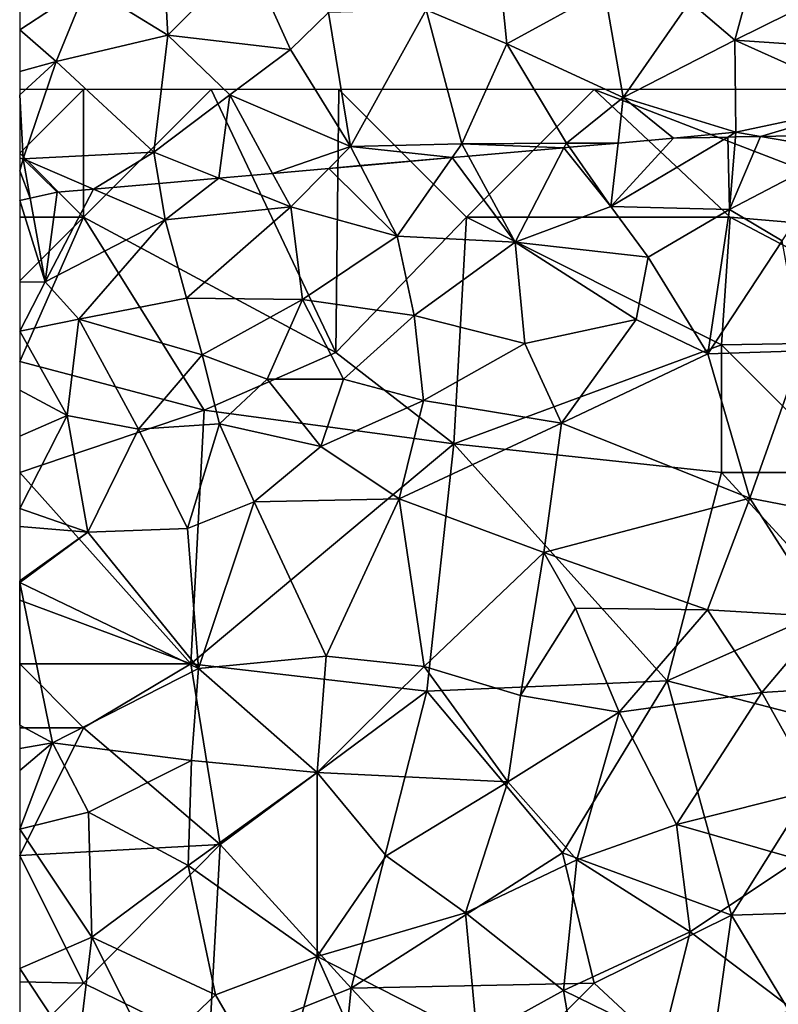
# Model space of a CAD drawing. Extents: x -1000 to 4, y -3000 to -1944.
# Drawn here: x -1000 to -970, y -2428 to -2390 of the extents above; entities that cross this region are included whole.
import ezdxf

# ---------------------------------------------------------------- set-up
doc = ezdxf.new("R2010")
doc.units = 0
doc.header["$MEASUREMENT"] = 0
for name, color, linetype in [('Skov', 109, 'Continuous'), ('Terraen_skov', 33, 'Continuous'), ('Terran_vaadomraade', 33, 'Continuous')]:
    doc.layers.add(name, color=color, linetype=linetype)

# ---------------------------------------------------------------- blocks, each defined once
blk = doc.blocks.new('1km_6222_572_Flyttet_X-573000m_Y-6225000m_ACAD_1_FMEBLOCK19')
at = {"layer": 'Terran_vaadomraade', "color": 5}
for points in [[(-34.48, -4.644, 0.58), (-32.93, 1.056, 0.66), (-36.25, -3.144, 0.67)], [(-34.48, -4.644, 0.58), (-30.23, -2.534, 0.62), (-32.93, 1.056, 0.66)], [(-56.69, -4.444, 0.68), (-56.92, -0.364, 0.77), (-59.86, -2.504, 0.69)], [(-56.69, -4.444, 0.68), (-53.56, -1.314, 0.76), (-56.92, -0.364, 0.77)], [(-43.41, -4.784, 0.57), (-43.89, -0.144, 0.71), (-46.57, -3.454, 0.61)], [(-43.41, -4.784, 0.57), (-39.59, -2.694, 0.67), (-43.89, -0.144, 0.71)], [(-56.69, -4.444, 0.68), (-51.89, -5.014, 0.62), (-53.56, -1.314, 0.76)], [(-51.89, -5.014, 0.62), (-50.4, -3.564, 0.61), (-53.56, -1.314, 0.76)], [(-62.5, -4.235, 0.703), (-61.07, -5.484, 0.67), (-59.86, -2.504, 0.69)], [(-62.5, -4.235, 0.703), (-59.86, -2.504, 0.69), (-62.5, -2.723, 0.721)], [(-61.07, -5.484, 0.67), (-56.69, -4.444, 0.68), (-59.86, -2.504, 0.69)], [(-38.86, -6.894, 0.59), (-39.59, -2.694, 0.67), (-43.41, -4.784, 0.57)], [(-38.86, -6.894, 0.59), (-36.25, -3.144, 0.67), (-39.59, -2.694, 0.67)], [(-34.48, -4.644, 0.58), (-28.54, -5.054, 0.61), (-30.23, -2.534, 0.62)], [(-49.54, -8.804, 0.63), (-46.57, -3.454, 0.61), (-50.4, -3.564, 0.61)], [(-49.54, -8.804, 0.63), (-45.18, -8.704, 0.66), (-46.57, -3.454, 0.61)], [(-45.18, -8.704, 0.66), (-43.41, -4.784, 0.57), (-46.57, -3.454, 0.61)], [(-38.86, -6.894, 0.59), (-34.48, -4.644, 0.58), (-36.25, -3.144, 0.67)], [(-49.54, -8.804, 0.63), (-50.4, -3.564, 0.61), (-51.89, -5.014, 0.62)], [(-62.5, -5.871, 0.651), (-61.07, -5.484, 0.67), (-62.5, -4.235, 0.703)], [(-57.24, -9.034, 0.55), (-56.69, -4.444, 0.68), (-61.07, -5.484, 0.67)], [(-57.24, -9.034, 0.55), (-54.27, -6.784, 0.57), (-56.69, -4.444, 0.68)], [(-54.27, -6.784, 0.57), (-51.89, -5.014, 0.62), (-56.69, -4.444, 0.68)], [(-41.08, -8.674, 0.92), (-43.41, -4.784, 0.57), (-45.18, -8.704, 0.66)], [(-41.08, -8.674, 0.92), (-38.86, -6.894, 0.59), (-43.41, -4.784, 0.57)], [(-34.44, -8.254, 0.89), (-34.48, -4.644, 0.58), (-38.86, -6.894, 0.59)], [(-29.02, -7.094, 0.64), (-28.54, -5.054, 0.61), (-34.48, -4.644, 0.58)], [(-34.44, -8.254, 0.89), (-29.02, -7.094, 0.64), (-34.48, -4.644, 0.58)], [(-49.54, -8.804, 0.63), (-51.89, -5.014, 0.62), (-54.27, -6.784, 0.57)], [(-62.5, -6.782, 0.608), (-62.36, -9.294, 0.49), (-61.07, -5.484, 0.67)], [(-62.5, -6.782, 0.608), (-61.07, -5.484, 0.67), (-62.5, -5.871, 0.651)], [(-57.24, -9.034, 0.55), (-61.07, -5.484, 0.67), (-62.36, -9.294, 0.49)], [(-62.5, -9.261, 0.482), (-62.36, -9.294, 0.49), (-62.5, -6.782, 0.608)], [(-54.27, -6.784, 0.57), (-57.24, -9.034, 0.55), (-54.7, -10.049, 1.029)], [(-52.594, -9.864, 1.264), (-54.27, -6.784, 0.57), (-54.7, -10.049, 1.029)], [(-52.594, -9.864, 1.264), (-49.54, -8.804, 0.63), (-54.27, -6.784, 0.57)], [(-39.06, -8.675, 1.124), (-38.86, -6.894, 0.59), (-41.08, -8.674, 0.92)], [(-39.06, -8.675, 1.124), (-36.89, -8.484, 1.016), (-38.86, -6.894, 0.59)], [(-38.86, -6.894, 0.59), (-36.89, -8.484, 1.016), (-34.44, -8.254, 0.89)], [(-33.479, -8.418, 1.012), (-29.02, -7.094, 0.64), (-34.44, -8.254, 0.89)], [(-33.479, -8.418, 1.012), (-29.85, -8.346, 1.162), (-29.02, -7.094, 0.64)], [(-34.44, -8.254, 0.89), (-36.89, -8.484, 1.016), (-34.757, -8.443, 0.953)], [(-34.757, -8.443, 0.953), (-34.455, -8.437, 0.95), (-34.44, -8.254, 0.89)], [(-34.455, -8.437, 0.95), (-33.479, -8.418, 1.012), (-34.44, -8.254, 0.89)], [(-52.594, -9.864, 1.264), (-50.395, -9.67, 0.97), (-49.54, -8.804, 0.63)], [(-50.395, -9.67, 0.97), (-49.147, -9.561, 0.963), (-49.54, -8.804, 0.63)], [(-45.558, -9.246, 0.887), (-45.18, -8.704, 0.66), (-49.54, -8.804, 0.63)], [(-49.147, -9.561, 0.963), (-45.558, -9.246, 0.887), (-49.54, -8.804, 0.63)], [(-45.558, -9.246, 0.887), (-44.917, -9.189, 0.86), (-45.18, -8.704, 0.66)], [(-41.177, -8.861, 0.984), (-41.08, -8.674, 0.92), (-45.18, -8.704, 0.66)], [(-44.917, -9.189, 0.86), (-41.177, -8.861, 0.984), (-45.18, -8.704, 0.66)], [(-41.177, -8.861, 0.984), (-40.963, -8.842, 0.984), (-41.08, -8.674, 0.92)], [(-40.963, -8.842, 0.984), (-39.06, -8.675, 1.124), (-41.08, -8.674, 0.92)], [(-59.604, -10.479, 1.001), (-57.24, -9.034, 0.55), (-62.36, -9.294, 0.49)], [(-59.604, -10.479, 1.001), (-57.038, -10.254, 0.996), (-57.24, -9.034, 0.55)], [(-57.038, -10.254, 0.996), (-54.7, -10.049, 1.029), (-57.24, -9.034, 0.55)], [(-62.5, -9.764, 0.627), (-62.36, -9.294, 0.49), (-62.5, -9.261, 0.482)], [(-62.085, -10.835, 1.025), (-62.36, -9.294, 0.49), (-62.5, -9.764, 0.627)], [(-62.085, -10.835, 1.025), (-61.03, -10.604, 0.988), (-62.36, -9.294, 0.49)], [(-61.03, -10.604, 0.988), (-59.604, -10.479, 1.001), (-62.36, -9.294, 0.49)], [(-62.085, -10.835, 1.025), (-62.5, -9.764, 0.627), (-62.5, -10.926, 1.007)]]:
    blk.add_polyline3d(points, close=True, dxfattribs=at)
blk = doc.blocks.new('1km_6222_572_Flyttet_X-573000m_Y-6225000m_ACAD_1_FMEBLOCK66')
at = {"layer": 'Terraen_skov', "color": 92, "true_color": 0x00cc00}
for points in [[(-39.34, 45.705, 1.87), (-34.757, 48.427, 0.953), (-36.89, 48.385, 1.016)], [(-34.757, 48.427, 0.953), (-39.34, 45.705, 1.87), (-34.69, 45.595, 1.88)], [(-39.06, 48.194, 1.124), (-39.34, 45.705, 1.87), (-36.89, 48.385, 1.016)], [(-34.757, 48.427, 0.953), (-34.69, 45.595, 1.88), (-34.455, 48.433, 0.95)], [(-34.455, 48.433, 0.95), (-34.69, 45.595, 1.88), (-33.479, 48.452, 1.012)], [(-34.69, 45.595, 1.88), (-30.26, 47.905, 1.42), (-33.479, 48.452, 1.012)], [(-33.479, 48.452, 1.012), (-30.26, 47.905, 1.42), (-29.85, 48.523, 1.162)], [(-44.917, 47.68, 0.86), (-43.09, 44.315, 2.25), (-41.177, 48.009, 0.984)], [(-41.177, 48.009, 0.984), (-43.09, 44.315, 2.25), (-39.34, 45.705, 1.87)], [(-41.177, 48.009, 0.984), (-39.34, 45.705, 1.87), (-40.963, 48.027, 0.984)], [(-40.963, 48.027, 0.984), (-39.34, 45.705, 1.87), (-39.06, 48.194, 1.124)], [(-32.63, 44.365, 2.45), (-30.26, 47.905, 1.42), (-34.69, 45.595, 1.88)], [(-49.147, 47.309, 0.963), (-47.71, 44.545, 2.18), (-45.558, 47.624, 0.887)], [(-45.558, 47.624, 0.887), (-47.71, 44.545, 2.18), (-43.09, 44.315, 2.25)], [(-45.558, 47.624, 0.887), (-43.09, 44.315, 2.25), (-44.917, 47.68, 0.86)], [(-52.594, 47.006, 1.264), (-51.88, 45.695, 1.56), (-50.395, 47.199, 0.97)], [(-50.395, 47.199, 0.97), (-51.88, 45.695, 1.56), (-47.71, 44.545, 2.18)], [(-50.395, 47.199, 0.97), (-47.71, 44.545, 2.18), (-49.147, 47.309, 0.963)], [(-57.038, 46.616, 0.996), (-56.8, 45.185, 1.52), (-54.7, 46.821, 1.029)], [(-56.8, 45.185, 1.52), (-51.88, 45.695, 1.56), (-54.7, 46.821, 1.029)], [(-52.594, 47.006, 1.264), (-54.7, 46.821, 1.029), (-51.88, 45.695, 1.56)], [(-61.5, 42.765, 2.16), (-59.604, 46.39, 1.001), (-61.03, 46.265, 0.988)], [(-56.8, 45.185, 1.52), (-59.604, 46.39, 1.001), (-61.5, 42.765, 2.16)], [(-59.604, 46.39, 1.001), (-56.8, 45.185, 1.52), (-57.038, 46.616, 0.996)], [(-62.085, 46.035, 1.025), (-62.5, 45.944, 1.007), (-61.5, 42.765, 2.16)], [(-62.5, 45.944, 1.007), (-62.5, 42.743, 2.052), (-61.5, 42.765, 2.16)], [(-61.5, 42.765, 2.16), (-61.03, 46.265, 0.988), (-62.085, 46.035, 1.025)], [(-56.8, 45.185, 1.52), (-55.97, 42.125, 2.47), (-51.88, 45.695, 1.56)], [(-51.88, 45.695, 1.56), (-55.97, 42.125, 2.47), (-51.42, 42.065, 2.8)], [(-47.71, 44.545, 2.18), (-51.88, 45.695, 1.56), (-51.42, 42.065, 2.8)], [(-37.88, 43.725, 2.5), (-39.34, 45.705, 1.87), (-43.09, 44.315, 2.25)], [(-37.88, 43.725, 2.5), (-34.69, 45.595, 1.88), (-39.34, 45.705, 1.87)], [(-37.88, 43.725, 2.5), (-35.54, 39.935, 2.97), (-34.69, 45.595, 1.88)], [(-32.63, 44.365, 2.45), (-34.69, 45.595, 1.88), (-35.54, 39.935, 2.97)], [(-56.8, 45.185, 1.52), (-61.5, 42.765, 2.16), (-60.18, 41.295, 2.42)], [(-56.8, 45.185, 1.52), (-60.18, 41.295, 2.42), (-55.97, 42.125, 2.47)], [(-47.71, 44.545, 2.18), (-51.42, 42.065, 2.8), (-47.04, 41.435, 2.63)], [(-47.71, 44.545, 2.18), (-47.04, 41.435, 2.63), (-43.09, 44.315, 2.25)], [(-32.63, 44.365, 2.45), (-35.54, 39.935, 2.97), (-31.85, 40.055, 3.07)], [(-43.09, 44.315, 2.25), (-47.04, 41.435, 2.63), (-42.71, 40.345, 2.97)], [(-43.09, 44.315, 2.25), (-42.71, 40.345, 2.97), (-38.35, 41.285, 3)], [(-37.88, 43.725, 2.5), (-43.09, 44.315, 2.25), (-38.35, 41.285, 3)], [(-37.88, 43.725, 2.5), (-38.35, 41.285, 3), (-35.54, 39.935, 2.97)], [(-62.5, 40.825, 2.55), (-60.18, 41.295, 2.42), (-61.5, 42.765, 2.16)], [(-62.5, 42.743, 2.052), (-62.5, 40.825, 2.55), (-61.5, 42.765, 2.16)], [(-55.35, 39.905, 2.93), (-55.97, 42.125, 2.47), (-60.18, 41.295, 2.42)], [(-55.35, 39.905, 2.93), (-51.42, 42.065, 2.8), (-55.97, 42.125, 2.47)], [(-52.81, 38.945, 3.07), (-51.42, 42.065, 2.8), (-55.35, 39.905, 2.93)], [(-49.81, 38.945, 2.95), (-51.42, 42.065, 2.8), (-52.81, 38.945, 3.07)], [(-49.81, 38.945, 2.95), (-47.04, 41.435, 2.63), (-51.42, 42.065, 2.8)], [(-62.5, 40.825, 2.55), (-60.64, 37.525, 2.87), (-60.18, 41.295, 2.42)], [(-60.64, 37.525, 2.87), (-57.84, 36.995, 2.99), (-60.18, 41.295, 2.42)], [(-57.84, 36.995, 2.99), (-55.35, 39.905, 2.93), (-60.18, 41.295, 2.42)], [(-49.81, 38.945, 2.95), (-46.68, 38.115, 3.12), (-47.04, 41.435, 2.63)], [(-46.68, 38.115, 3.12), (-42.71, 40.345, 2.97), (-47.04, 41.435, 2.63)], [(-41.28, 37.225, 3.13), (-38.35, 41.285, 3), (-42.71, 40.345, 2.97)], [(-41.28, 37.225, 3.13), (-35.54, 39.935, 2.97), (-38.35, 41.285, 3)], [(-62.5, 40.825, 2.55), (-62.5, 38.518, 2.683), (-60.64, 37.525, 2.87)], [(-46.68, 38.115, 3.12), (-41.28, 37.225, 3.13), (-42.71, 40.345, 2.97)], [(-54.67, 37.195, 3.35), (-55.35, 39.905, 2.93), (-57.84, 36.995, 2.99)], [(-54.67, 37.195, 3.35), (-52.81, 38.945, 3.07), (-55.35, 39.905, 2.93)], [(-33.89, 34.285, 3.4), (-35.54, 39.935, 2.97), (-41.28, 37.225, 3.13)], [(-33.89, 34.285, 3.4), (-31.85, 40.055, 3.07), (-35.54, 39.935, 2.97)], [(-28.83, 33.315, 3.57), (-31.85, 40.055, 3.07), (-33.89, 34.285, 3.4)], [(-50.7, 36.315, 3.2), (-52.81, 38.945, 3.07), (-54.67, 37.195, 3.35)], [(-50.7, 36.315, 3.2), (-49.81, 38.945, 2.95), (-52.81, 38.945, 3.07)], [(-50.7, 36.315, 3.2), (-46.68, 38.115, 3.12), (-49.81, 38.945, 2.95)], [(-62.5, 38.518, 2.683), (-62.5, 36.715, 2.944), (-60.64, 37.525, 2.87)], [(-50.7, 36.315, 3.2), (-47.63, 34.265, 3.22), (-46.68, 38.115, 3.12)], [(-47.63, 34.265, 3.22), (-41.28, 37.225, 3.13), (-46.68, 38.115, 3.12)], [(-62.5, 33.889, 3.19), (-59.83, 32.955, 3.32), (-60.64, 37.525, 2.87)], [(-62.5, 36.715, 2.944), (-62.5, 33.889, 3.19), (-60.64, 37.525, 2.87)], [(-59.83, 32.955, 3.32), (-57.84, 36.995, 2.99), (-60.64, 37.525, 2.87)], [(-55.92, 33.105, 3.44), (-54.67, 37.195, 3.35), (-57.84, 36.995, 2.99)], [(-55.92, 33.105, 3.44), (-53.31, 34.145, 3.32), (-54.67, 37.195, 3.35)], [(-53.31, 34.145, 3.32), (-50.7, 36.315, 3.2), (-54.67, 37.195, 3.35)], [(-41.96, 32.165, 3.42), (-41.28, 37.225, 3.13), (-47.63, 34.265, 3.22)], [(-41.96, 32.165, 3.42), (-33.89, 34.285, 3.4), (-41.28, 37.225, 3.13)], [(-55.92, 33.105, 3.44), (-57.84, 36.995, 2.99), (-59.83, 32.955, 3.32)], [(-53.31, 34.145, 3.32), (-47.63, 34.265, 3.22), (-50.7, 36.315, 3.2)], [(-55.5, 27.615, 3.6), (-53.31, 34.145, 3.32), (-55.92, 33.105, 3.44)], [(-55.5, 27.615, 3.6), (-50.49, 28.095, 3.85), (-53.31, 34.145, 3.32)], [(-50.49, 28.095, 3.85), (-47.63, 34.265, 3.22), (-53.31, 34.145, 3.32)], [(-46.66, 27.695, 3.95), (-47.63, 34.265, 3.22), (-50.49, 28.095, 3.85)], [(-46.66, 27.695, 3.95), (-41.96, 32.165, 3.42), (-47.63, 34.265, 3.22)], [(-35.56, 29.915, 3.85), (-33.89, 34.285, 3.4), (-41.96, 32.165, 3.42)], [(-30.92, 29.645, 3.99), (-33.89, 34.285, 3.4), (-35.56, 29.915, 3.85)], [(-30.92, 29.645, 3.99), (-28.83, 33.315, 3.57), (-33.89, 34.285, 3.4)], [(-62.5, 33.889, 3.19), (-62.5, 33.176, 3.258), (-59.83, 32.955, 3.32)], [(-62.5, 33.176, 3.258), (-62.5, 31.047, 3.415), (-59.83, 32.955, 3.32)], [(-62.5, 31.047, 3.415), (-62.49, 30.985, 3.42), (-59.83, 32.955, 3.32)], [(-55.5, 27.615, 3.6), (-59.83, 32.955, 3.32), (-62.49, 30.985, 3.42)], [(-55.5, 27.615, 3.6), (-55.92, 33.105, 3.44), (-59.83, 32.955, 3.32)], [(-46.66, 27.695, 3.95), (-42.88, 26.565, 4.24), (-41.96, 32.165, 3.42)], [(-42.88, 26.565, 4.24), (-40.73, 29.975, 3.98), (-41.96, 32.165, 3.42)], [(-40.73, 29.975, 3.98), (-35.56, 29.915, 3.85), (-41.96, 32.165, 3.42)], [(-62.5, 31.047, 3.415), (-62.5, 30.985, 3.42), (-62.49, 30.985, 3.42)], [(-62.5, 30.985, 3.42), (-62.5, 30.98, 3.42), (-62.49, 30.985, 3.42)], [(-62.5, 30.98, 3.42), (-62.5, 25.394, 3.726), (-62.49, 30.985, 3.42)], [(-62.5, 25.394, 3.726), (-61.22, 24.705, 3.77), (-62.49, 30.985, 3.42)], [(-61.22, 24.705, 3.77), (-55.5, 27.615, 3.6), (-62.49, 30.985, 3.42)], [(-39.02, 25.905, 4.33), (-40.73, 29.975, 3.98), (-42.88, 26.565, 4.24)], [(-39.02, 25.905, 4.33), (-35.56, 29.915, 3.85), (-40.73, 29.975, 3.98)], [(-39.02, 25.905, 4.33), (-33.42, 26.685, 4.15), (-35.56, 29.915, 3.85)], [(-33.42, 26.685, 4.15), (-30.92, 29.645, 3.99), (-35.56, 29.915, 3.85)], [(-33.42, 26.685, 4.15), (-28.36, 26.995, 4.06), (-30.92, 29.645, 3.99)], [(-50.84, 23.545, 4.23), (-50.49, 28.095, 3.85), (-55.5, 27.615, 3.6)], [(-50.84, 23.545, 4.23), (-46.66, 27.695, 3.95), (-50.49, 28.095, 3.85)], [(-55.77, 24.015, 4.23), (-55.5, 27.615, 3.6), (-61.22, 24.705, 3.77)], [(-55.77, 24.015, 4.23), (-50.84, 23.545, 4.23), (-55.5, 27.615, 3.6)], [(-43.37, 23.175, 4.32), (-46.66, 27.695, 3.95), (-50.84, 23.545, 4.23)], [(-43.37, 23.175, 4.32), (-42.88, 26.565, 4.24), (-46.66, 27.695, 3.95)], [(-31.3, 22.875, 4.47), (-28.36, 26.995, 4.06), (-33.42, 26.685, 4.15)], [(-36.77, 21.515, 4.41), (-33.42, 26.685, 4.15), (-39.02, 25.905, 4.33)], [(-36.77, 21.515, 4.41), (-31.3, 22.875, 4.47), (-33.42, 26.685, 4.15)], [(-43.37, 23.175, 4.32), (-39.02, 25.905, 4.33), (-42.88, 26.565, 4.24)], [(-40.67, 20.125, 4.53), (-39.02, 25.905, 4.33), (-43.37, 23.175, 4.32)], [(-36.77, 21.515, 4.41), (-39.02, 25.905, 4.33), (-40.67, 20.125, 4.53)], [(-62.5, 25.394, 3.726), (-62.5, 24.485, 3.75), (-61.22, 24.705, 3.77)], [(-62.5, 21.325, 4.26), (-59.81, 21.995, 4.38), (-61.22, 24.705, 3.77)], [(-62.5, 24.485, 3.75), (-62.5, 23.626, 3.868), (-61.22, 24.705, 3.77)], [(-62.5, 23.626, 3.868), (-62.5, 21.325, 4.26), (-61.22, 24.705, 3.77)], [(-59.81, 21.995, 4.38), (-55.77, 24.015, 4.23), (-61.22, 24.705, 3.77)], [(-55.9, 19.905, 4.32), (-55.77, 24.015, 4.23), (-59.81, 21.995, 4.38)], [(-55.9, 19.905, 4.32), (-50.84, 23.545, 4.23), (-55.77, 24.015, 4.23)], [(-50.84, 16.345, 4.41), (-50.84, 23.545, 4.23), (-55.9, 19.905, 4.32)], [(-48.14, 20.285, 4.42), (-43.37, 23.175, 4.32), (-50.84, 23.545, 4.23)], [(-50.84, 16.345, 4.41), (-48.14, 20.285, 4.42), (-50.84, 23.545, 4.23)], [(-45.03, 18.045, 4.46), (-43.37, 23.175, 4.32), (-48.14, 20.285, 4.42)], [(-45.03, 18.045, 4.46), (-40.67, 20.125, 4.53), (-43.37, 23.175, 4.32)], [(-36.77, 21.515, 4.41), (-31.99, 20.145, 4.46), (-31.3, 22.875, 4.47)], [(-62.5, 21.325, 4.26), (-59.67, 17.095, 4.55), (-59.81, 21.995, 4.38)], [(-59.67, 17.095, 4.55), (-55.9, 19.905, 4.32), (-59.81, 21.995, 4.38)], [(-62.5, 21.325, 4.26), (-62.5, 15.875, 4.58), (-59.67, 17.095, 4.55)], [(-36.23, 17.305, 4.5), (-36.77, 21.515, 4.41), (-40.67, 20.125, 4.53)], [(-36.23, 17.305, 4.5), (-31.99, 20.145, 4.46), (-36.77, 21.515, 4.41)], [(-50.84, 16.345, 4.41), (-45.03, 18.045, 4.46), (-48.14, 20.285, 4.42)], [(-45.03, 18.045, 4.46), (-41.19, 15.005, 4.53), (-40.67, 20.125, 4.53)], [(-41.19, 15.005, 4.53), (-36.23, 17.305, 4.5), (-40.67, 20.125, 4.53)], [(-32.17, 14.235, 4.34), (-31.99, 20.145, 4.46), (-36.23, 17.305, 4.5)], [(-54.83, 14.845, 4.52), (-55.9, 19.905, 4.32), (-59.67, 17.095, 4.55)], [(-54.83, 14.845, 4.52), (-50.84, 16.345, 4.41), (-55.9, 19.905, 4.32)], [(-44.58, 13.145, 4.59), (-45.03, 18.045, 4.46), (-50.84, 16.345, 4.41)], [(-44.58, 13.145, 4.59), (-41.19, 15.005, 4.53), (-45.03, 18.045, 4.46)], [(-60.24, 12.445, 4.64), (-59.67, 17.095, 4.55), (-62.5, 15.875, 4.58)], [(-57.34, 12.445, 4.71), (-59.67, 17.095, 4.55), (-60.24, 12.445, 4.64)], [(-57.34, 12.445, 4.71), (-54.83, 14.845, 4.52), (-59.67, 17.095, 4.55)], [(-37.29, 13.105, 4.32), (-36.23, 17.305, 4.5), (-41.19, 15.005, 4.53)], [(-37.29, 13.105, 4.32), (-32.17, 14.235, 4.34), (-36.23, 17.305, 4.5)], [(-52.36, 10.585, 4.59), (-50.84, 16.345, 4.41), (-54.83, 14.845, 4.52)], [(-48.37, 10.795, 4.59), (-50.84, 16.345, 4.41), (-52.36, 10.585, 4.59)], [(-48.37, 10.795, 4.59), (-44.58, 13.145, 4.59), (-50.84, 16.345, 4.41)], [(-62.5, 15.875, 4.58), (-62.5, 12.132, 4.604), (-60.24, 12.445, 4.64)], [(-57.34, 12.445, 4.71), (-52.36, 10.585, 4.59), (-54.83, 14.845, 4.52)], [(-40.44, 10.585, 4.38), (-41.19, 15.005, 4.53), (-44.58, 13.145, 4.59)], [(-40.44, 10.585, 4.38), (-37.29, 13.105, 4.32), (-41.19, 15.005, 4.53)]]:
    blk.add_polyline3d(points, close=True, dxfattribs=at)
blk = doc.blocks.new('1km_6222_572_Flyttet_X-573000m_Y-6225000m_ACAD_1_FMEBLOCK194')
at = {"layer": 'Skov', "color": 107, "true_color": 0x3b7449}
for points in [[(-500, 105, 5.022), (-497.5, 102.5, 9.115), (-497.5, 107.5, 0.532)], [(-500, 105, 5.022), (-497.5, 107.5, 0.532), (-500, 107.5, 0.507)], [(-497.5, 102.5, 9.115), (-487.62, 97.2, 9.175), (-492.5, 107.5, 0.568)], [(-497.5, 107.5, 0.532), (-497.5, 102.5, 9.115), (-492.5, 107.5, 0.568)], [(-487.5, 107.5, 0.625), (-492.5, 107.5, 0.568), (-487.62, 97.2, 9.175)], [(-487.5, 107.5, 0.625), (-487.62, 97.2, 9.175), (-482.5, 102.5, 10.113)], [(-477.5, 107.5, 0.609), (-482.5, 107.5, 0.617), (-487.5, 107.5, 0.625), (-482.5, 102.5, 10.113)], [(-477.5, 107.5, 0.609), (-482.5, 102.5, 10.113), (-472.16, 102.5, 8.999)], [(-452.5, 107.5, 1.106), (-457.5, 107.5, 1.006), (-462.5, 107.5, 0.907), (-467.5, 107.5, 0.807), (-472.5, 107.5, 0.708), (-477.5, 107.5, 0.609), (-462.36, 101.66, 11.169)], [(-477.5, 107.5, 0.609), (-472.16, 102.5, 8.999), (-462.36, 101.66, 11.169)], [(-500, 105, 5.022), (-500, 102.5, 1.157), (-497.5, 102.5, 9.115)], [(-500, 102.5, 1.157), (-500, 100, 8.653), (-497.5, 102.5, 9.115)], [(-500, 96.84, 2.663), (-497.5, 102.5, 9.115), (-500, 100, 8.653)], [(-497.5, 102.5, 9.115), (-500, 96.84, 2.663), (-492.77, 94.94, 3.225)], [(-497.5, 102.5, 9.115), (-492.77, 94.94, 3.225), (-487.62, 97.2, 9.175)], [(-482.99, 93.62, 3.136), (-482.5, 102.5, 10.113), (-487.62, 97.2, 9.175)], [(-482.99, 93.62, 3.136), (-472.5, 97.5, 3.068), (-482.5, 102.5, 10.113)], [(-472.5, 97.5, 3.068), (-472.16, 102.5, 8.999), (-482.5, 102.5, 10.113)], [(-472.5, 97.5, 3.068), (-462.97, 97.65, 3.012), (-472.16, 102.5, 8.999)], [(-462.97, 97.65, 3.012), (-462.36, 101.66, 11.169), (-472.16, 102.5, 8.999)], [(-467.5, 92.5, 11.293), (-462.97, 97.65, 3.012), (-472.5, 97.5, 3.068)], [(-482.99, 93.62, 3.136), (-487.62, 97.2, 9.175), (-492.77, 94.94, 3.225)], [(-482.99, 93.62, 3.136), (-472.5, 92.5, 3.327), (-472.5, 97.5, 3.068)], [(-467.5, 92.5, 11.293), (-472.5, 97.5, 3.068), (-472.5, 92.5, 3.327)], [(-500, 92.5, 4.672), (-492.77, 94.94, 3.225), (-500, 96.84, 2.663)], [(-493.29, 85, 3.591), (-492.77, 94.94, 3.225), (-500, 92.5, 4.672)], [(-493.29, 85, 3.591), (-482.99, 93.62, 3.136), (-492.77, 94.94, 3.225)], [(-493.29, 85, 3.591), (-484.05, 83.94, 7.046), (-482.99, 93.62, 3.136)], [(-474.63, 84.34, 11.276), (-482.99, 93.62, 3.136), (-484.05, 83.94, 7.046)], [(-474.63, 84.34, 11.276), (-472.5, 92.5, 3.327), (-482.99, 93.62, 3.136)], [(-500, 92.5, 4.672), (-500, 87.5, 3.41), (-493.29, 85, 3.591)], [(-474.63, 84.34, 11.276), (-467.8, 87.37, 8.931), (-472.5, 92.5, 3.327)], [(-467.5, 92.5, 11.293), (-472.5, 92.5, 3.327), (-467.8, 87.37, 8.931)], [(-500, 87.5, 3.41), (-500, 85, 6.782), (-493.29, 85, 3.591)], [(-467.5, 82.5, 4.225), (-467.8, 87.37, 8.931), (-474.63, 84.34, 11.276)], [(-500, 85, 6.782), (-500, 82.5, 3.726), (-497.5, 82.5, 10.022)], [(-497.5, 82.5, 10.022), (-493.29, 85, 3.591), (-500, 85, 6.782)], [(-492.14, 77.93, 14.491), (-493.29, 85, 3.591), (-497.5, 82.5, 10.022)], [(-492.14, 77.93, 14.491), (-484.05, 83.94, 7.046), (-493.29, 85, 3.591)], [(-474.63, 84.34, 11.276), (-484.05, 83.94, 7.046), (-478.73, 77.61, 13.574)], [(-474.63, 84.34, 11.276), (-478.73, 77.61, 13.574), (-472.12, 75.17, 4.411)], [(-467.5, 82.5, 4.225), (-474.63, 84.34, 11.276), (-472.12, 75.17, 4.411)], [(-492.14, 77.93, 14.491), (-487.01, 72.31, 13.154), (-484.05, 83.94, 7.046)], [(-484.05, 83.94, 7.046), (-487.01, 72.31, 13.154), (-478.73, 77.61, 13.574)], [(-500, 82.5, 3.726), (-500, 77.5, 4.298), (-497.5, 82.5, 10.022)], [(-492.14, 77.93, 14.491), (-497.5, 82.5, 10.022), (-500, 77.5, 4.298)], [(-467.5, 82.5, 4.225), (-472.12, 75.17, 4.411), (-466.72, 75.33, 17.649)], [(-492.14, 77.93, 14.491), (-500, 77.5, 4.298), (-497.5, 72.5, 4.583)], [(-492.14, 77.93, 14.491), (-497.5, 72.5, 4.583), (-492.58, 70.09, 17.245)], [(-492.14, 77.93, 14.491), (-492.58, 70.09, 17.245), (-487.01, 72.31, 13.154)], [(-500, 72.55, 11.437), (-497.5, 72.5, 4.583), (-500, 77.5, 4.298)], [(-477.5, 72.5, 21.104), (-478.73, 77.61, 13.574), (-487.01, 72.31, 13.154)], [(-477.5, 72.5, 21.104), (-472.12, 75.17, 4.411), (-478.73, 77.61, 13.574)], [(-467.5, 67.5, 6.892), (-466.72, 75.33, 17.649), (-472.12, 75.17, 4.411)], [(-477.5, 72.5, 21.104), (-473.07, 68.39, 19.145), (-472.12, 75.17, 4.411)], [(-473.07, 68.39, 19.145), (-467.5, 67.5, 6.892), (-472.12, 75.17, 4.411)], [(-500, 70, 4.606), (-497.5, 72.5, 4.583), (-500, 72.55, 11.437)], [(-497.5, 72.5, 4.583), (-500, 70, 4.606), (-492.58, 70.09, 17.245)], [(-482.5, 67.5, 15.135), (-477.5, 72.5, 21.104), (-487.01, 72.31, 13.154)], [(-482.5, 67.5, 15.135), (-473.07, 68.39, 19.145), (-477.5, 72.5, 21.104)], [(-487.01, 72.31, 13.154), (-492.58, 70.09, 17.245), (-487.5, 67.5, 4.515)], [(-482.5, 67.5, 15.135), (-487.01, 72.31, 13.154), (-487.5, 67.5, 4.515)]]:
    blk.add_polyline3d(points, close=True, dxfattribs=at)

msp = doc.modelspace()

# ---------------------------------------------------------------- block references
at = {"layer": 'Skov', "color": 107, "true_color": 0x3b7449}
msp.add_blockref('1km_6222_572_Flyttet_X-573000m_Y-6225000m_ACAD_1_FMEBLOCK194', (-500, -2500), dxfattribs=at)
at = {"layer": 'Terraen_skov', "color": 92, "true_color": 0x00cc00}
msp.add_blockref('1km_6222_572_Flyttet_X-573000m_Y-6225000m_ACAD_1_FMEBLOCK66', (-937.5, -2442.795), dxfattribs=at)
at = {"layer": 'Terran_vaadomraade', "color": 5}
msp.add_blockref('1km_6222_572_Flyttet_X-573000m_Y-6225000m_ACAD_1_FMEBLOCK19', (-937.5, -2385.926), dxfattribs=at)

doc.saveas('drawing.dxf')
